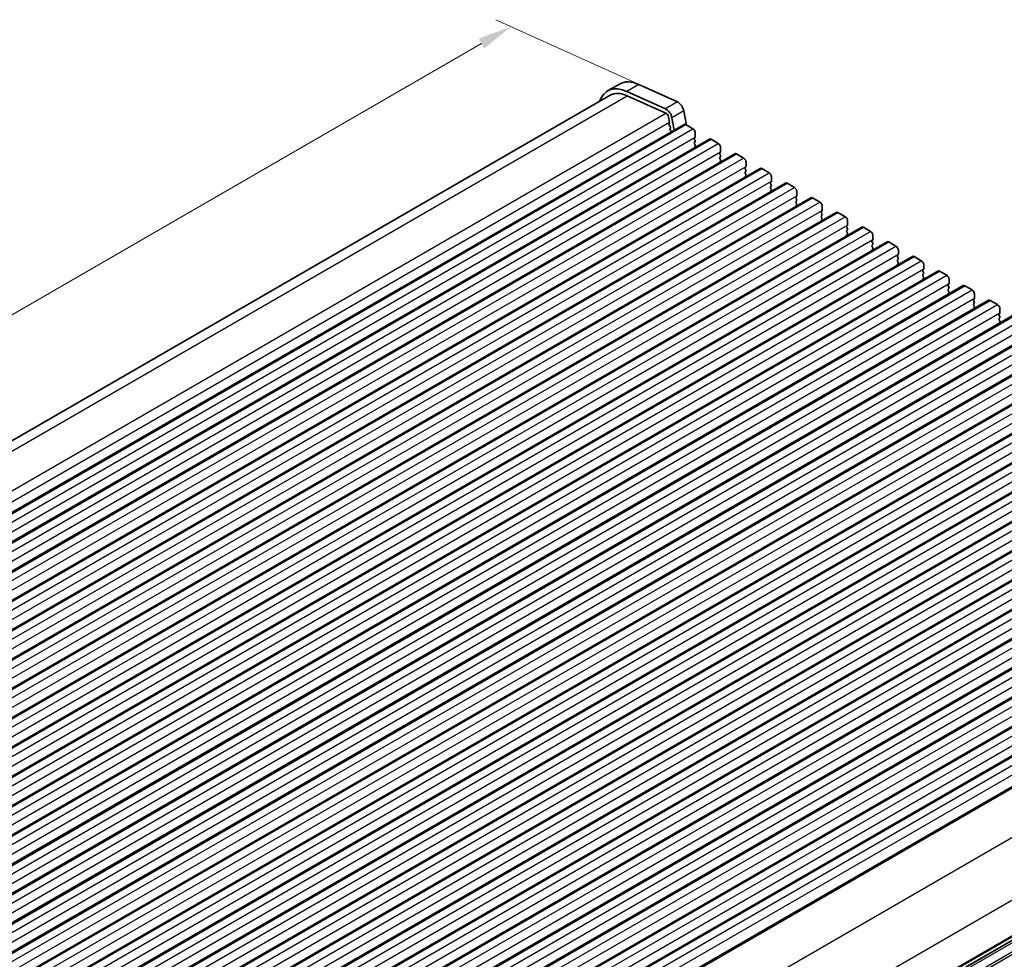
# Model space of a CAD drawing. Units: millimetres. Extents: x 29 to 4761, y 16 to 859.
# Drawn here: x 139 to 284, y 274 to 413 of the extents above; entities that cross this region are included whole.
import ezdxf

# ---------------------------------------------------------------- set-up
doc = ezdxf.new("R2010")
doc.units = ezdxf.units.MM
doc.header["$LTSCALE"] = 2
doc.layers.get('Defpoints').update_dxf_attribs({"lineweight": 25})
for name, color, linetype, lineweight in [('Dimension (ISO)', 7, 'Continuous', 18), ('Visible (ISO)', 7, 'Continuous', 35), ('Visible Narrow (ISO)', 7, 'Continuous', 25)]:
    doc.layers.add(name, color=color, linetype=linetype, lineweight=lineweight)
doc.styles.add('Note Text (TK)', font='MS PGothic.ttf')
doc.dimstyles.new('Default - Method 1b (TK)', dxfattribs={"dimscale": 2, "dimtxt": 2.5, "dimasz": 2.5, "dimexe": 1, "dimexo": 1.5, "dimgap": 1, "dimtad": 1, "dimtoh": 1, "dimrnd": 1e-08, "dimdsep": 46, "dimtxsty": 'Note Text (TK)', "dimcen": 0.09, "dimdle": 5, "dimclrd": 100, "dimclre": 100, "dimclrt": 7, "dimadec": 1, "dimazin": 1, "dimtfac": 1, "dimtmove": 0, "dimatfit": 3, "dimfxl": 1, "dimtolj": 1, "dimlwd": -1, "dimlwe": -1, "dimarcsym": 0})

# ---------------------------------------------------------------- blocks, each defined once
blk = doc.blocks.new('*D7')
at = {"layer": 'Defpoints', "color": 0}
for p in [(233.19, 401.95), (48.81, 317.9), (70.55, 308.06)]:
    blk.add_point(p, dxfattribs=at)
at = {"layer": 'Dimension (ISO)', "color": 100}
for p, q in [((229.82, 403.48), (209.21, 412.81)), ((207.12, 409.29), (53.14, 320.4)), ((67.19, 309.58), (46.57, 318.91))]:
    blk.add_line(p, q, dxfattribs=at)
for points in [[(206.7, 410.02), (207.53, 408.57), (211.45, 411.79)], [(52.73, 321.12), (53.56, 319.68), (48.81, 317.9)]]:
    blk.add_solid(points, dxfattribs=at)
at = {"layer": 'Dimension (ISO)', "color": 7, "insert": (126.6, 367.35), "char_height": 5, "attachment_point": 4, "rotation": 30, "style": 'Note Text (TK)'}
blk.add_mtext('\\A1;{\\Q-35.643;\\W0.816;\\H0.772x;230}', dxfattribs=at)
blk = doc.blocks.new('*D8')
at = {"layer": 'Defpoints', "color": 0}
for p in [(63.44, 281.07), (195.32, 204.94), (195.32, 154.94)]:
    blk.add_point(p, dxfattribs=at)
at = {"layer": 'Dimension (ISO)', "color": 100}
for p, q in [((63.44, 277.61), (63.44, 228.77)), ((67.78, 228.58), (190.99, 157.44)), ((195.32, 201.47), (195.32, 152.63))]:
    blk.add_line(p, q, dxfattribs=at)
for points in [[(68.19, 229.3), (67.36, 227.85), (63.44, 231.08)], [(191.41, 158.16), (190.57, 156.72), (195.32, 154.94)]]:
    blk.add_solid(points, dxfattribs=at)
at = {"layer": 'Dimension (ISO)', "color": 7, "insert": (126.89, 199.11), "char_height": 5, "attachment_point": 4, "rotation": 330, "style": 'Note Text (TK)'}
blk.add_mtext('\\A1;{\\Q-30.000;\\W0.816;\\H0.816x;186.5}', dxfattribs=at)

msp = doc.modelspace()

# ---------------------------------------------------------------- linework, layer by layer
at = {"layer": 'Visible (ISO)'}
for p, q in [((227.4774, 403.3124), (225.7097, 402.2917)), ((230.3402, 403.2419), (236.0322, 400.6651)), ((68.5318, 310.679), (226.0847, 401.6422)), ((234.2644, 399.6445), (228.5724, 402.2213)), ((228.6294, 401.5796), (234.3214, 399.0028)), ((234.7023, 398.4757), (234.8546, 397.6829)), ((236.9847, 399.3474), (237.3905, 397.2336)), ((77.9027, 305.4826), (237.0017, 397.3385)), ((234.8426, 397.5745), (234.793, 397.4936)), ((234.8195, 397.2859), (234.9585, 397.0488)), ((235.5658, 396.5095), (235.2169, 398.3267)), ((237.2517, 397.3137), (238.3124, 396.7013)), ((234.985, 396.841), (234.9345, 396.7587)), ((234.9609, 396.551), (235.0998, 396.314)), ((238.6659, 396.089), (238.6659, 395.4766)), ((81.6504, 303.3189), (240.7494, 395.1748)), ((238.6377, 395.3949), (238.5528, 395.3133)), ((238.5528, 395.1173), (238.6377, 394.9377)), ((238.6377, 394.7417), (238.5528, 394.6601)), ((238.5528, 394.4641), (238.6377, 394.2845)), ((238.6377, 394.0886), (238.5528, 394.0069)), ((240.9994, 395.15), (242.0601, 394.5376)), ((85.398, 301.1552), (244.4971, 393.0111)), ((242.3853, 393.2312), (242.3005, 393.1496)), ((242.3005, 392.9536), (242.3853, 392.774)), ((242.3853, 392.578), (242.3005, 392.4964)), ((242.4136, 393.9253), (242.4136, 393.3129)), ((244.7471, 392.9863), (245.8077, 392.3739)), ((242.3005, 392.3004), (242.3853, 392.1208)), ((242.3853, 391.9248), (242.3005, 391.8432)), ((246.1613, 391.7616), (246.1613, 391.1492)), ((89.1457, 298.9915), (248.2447, 390.8474)), ((246.133, 391.0675), (246.0481, 390.9859)), ((246.0481, 390.7899), (246.133, 390.6103)), ((246.133, 390.4143), (246.0481, 390.3327)), ((246.0481, 390.1367), (246.133, 389.9571)), ((246.133, 389.7611), (246.0481, 389.6795)), ((248.4947, 390.8226), (249.5554, 390.2102)), ((92.8934, 296.8278), (251.9924, 388.6836)), ((249.8807, 388.9038), (249.7958, 388.8222)), ((249.7958, 388.6262), (249.8807, 388.4466)), ((249.8807, 388.2506), (249.7958, 388.169)), ((249.9089, 389.5978), (249.9089, 388.9855)), ((252.2424, 388.6589), (253.303, 388.0465)), ((249.7958, 387.973), (249.8807, 387.7934)), ((249.8807, 387.5974), (249.7958, 387.5158)), ((253.6283, 386.7401), (253.5435, 386.6585)), ((253.6566, 387.4341), (253.6566, 386.8218)), ((96.641, 294.6641), (255.7401, 386.5199)), ((253.5435, 386.4625), (253.6283, 386.2829)), ((253.6283, 386.0869), (253.5435, 386.0053)), ((253.5435, 385.8093), (253.6283, 385.6297)), ((253.6283, 385.4337), (253.5435, 385.3521)), ((255.9901, 386.4952), (257.0507, 385.8828)), ((257.4043, 385.2704), (257.4043, 384.6581)), ((100.3887, 292.5004), (259.4877, 384.3562)), ((257.376, 384.5764), (257.2911, 384.4948)), ((257.2911, 384.2988), (257.376, 384.1192)), ((257.376, 383.9232), (257.2911, 383.8416)), ((259.7377, 384.3315), (260.7984, 383.7191)), ((257.2911, 383.6456), (257.376, 383.466)), ((257.376, 383.27), (257.2911, 383.1884)), ((261.1237, 382.4127), (261.0388, 382.331)), ((261.1519, 383.1067), (261.1519, 382.4943)), ((104.1364, 290.3367), (263.2354, 382.1925)), ((261.0388, 382.1351), (261.1237, 381.9555)), ((261.1237, 381.7595), (261.0388, 381.6779)), ((261.0388, 381.4819), (261.1237, 381.3023)), ((261.1237, 381.1063), (261.0388, 381.0247)), ((263.4854, 382.1678), (264.546, 381.5554)), ((264.8996, 380.943), (264.8996, 380.3306)), ((107.884, 288.1729), (266.9831, 380.0288)), ((264.8713, 380.249), (264.7865, 380.1673)), ((264.7865, 379.9714), (264.8713, 379.7918)), ((264.8713, 379.5958), (264.7865, 379.5141)), ((267.2331, 380.004), (268.2937, 379.3917)), ((264.7865, 379.3182), (264.8713, 379.1386)), ((264.8713, 378.9426), (264.7865, 378.8609)), ((268.619, 378.0853), (268.5341, 378.0036)), ((268.6473, 378.7793), (268.6473, 378.1669)), ((111.6317, 286.0092), (270.7307, 377.8651)), ((268.5341, 377.8077), (268.619, 377.628)), ((268.619, 377.4321), (268.5341, 377.3504)), ((268.5341, 377.1545), (268.619, 376.9748)), ((268.619, 376.7789), (268.5341, 376.6972)), ((270.9807, 377.8403), (272.0414, 377.228)), ((272.3949, 376.6156), (272.3949, 376.0032)), ((115.3794, 283.8455), (274.4784, 375.7014)), ((272.3666, 375.9216), (272.2818, 375.8399)), ((272.2818, 375.644), (272.3666, 375.4643)), ((272.3666, 375.2684), (272.2818, 375.1867)), ((274.7284, 375.6766), (275.789, 375.0643)), ((272.2818, 374.9908), (272.3666, 374.8111)), ((272.3666, 374.6152), (272.2818, 374.5335)), ((276.1143, 373.7579), (276.0295, 373.6762)), ((276.1426, 374.4519), (276.1426, 373.8395)), ((119.127, 281.6818), (278.2261, 373.5377)), ((276.0295, 373.4803), (276.1143, 373.3006)), ((276.1143, 373.1047), (276.0295, 373.023)), ((276.0295, 372.8271), (276.1143, 372.6474)), ((276.1143, 372.4515), (276.0295, 372.3698)), ((278.4761, 373.5129), (279.5367, 372.9006)), ((279.8903, 372.2882), (279.8903, 371.6758)), ((122.8747, 279.5181), (281.9737, 371.374)), ((279.862, 371.5942), (279.7771, 371.5125)), ((279.7771, 371.3166), (279.862, 371.1369)), ((279.862, 370.941), (279.7771, 370.8593)), ((282.2237, 371.3492), (283.2844, 370.7368)), ((279.7771, 370.6634), (279.862, 370.4837)), ((279.862, 370.2878), (279.7771, 370.2061)), ((283.6096, 369.4305), (283.5248, 369.3488)), ((283.6379, 370.1245), (283.6379, 369.5121)), ((126.6224, 277.3544), (285.7214, 369.2103)), ((283.5248, 369.1528), (283.6096, 368.9732)), ((283.6096, 368.7773), (283.5248, 368.6956)), ((283.5248, 368.4996), (283.6096, 368.32)), ((283.6096, 368.1241), (283.5248, 368.0424)), ((130.37, 275.1907), (289.469, 367.0466)), ((134.1177, 273.027), (293.2167, 364.8829)), ((137.8654, 270.8633), (296.9644, 362.7191)), ((141.613, 268.6996), (300.712, 360.5554)), ((145.3607, 266.5359), (304.4597, 358.3917)), ((149.1084, 264.3722), (308.2074, 356.228)), ((152.856, 262.2085), (311.955, 354.0643)), ((156.6037, 260.0447), (315.7027, 351.9006)), ((160.3514, 257.881), (319.4504, 349.7369)), ((164.099, 255.7173), (323.198, 347.5732)), ((167.8467, 253.5536), (326.9457, 345.4095)), ((171.5943, 251.3899), (330.6934, 343.2458)), ((175.342, 249.2262), (334.441, 341.0821)), ((179.0897, 247.0625), (338.1887, 338.9184)), ((182.8373, 244.8988), (341.9364, 336.7547)), ((187.3916, 242.9631), (345.8895, 334.4719)), ((197.0828, 225.8516), (355.1136, 317.0907))]:
    msp.add_line(p, q, dxfattribs=at)
for centre, major_axis, start_param, end_param in [((229.0847, 396.4461), (-3.375, 5.8457), 5.60530856, 6.75906756), ((230.8524, 397.4667), (-3.375, 5.8457), 5.60530856, 6.28318531), ((229.0847, 396.4461), (-3, 5.1962), 5.60530856, 6.28318531), ((236.1271, 399.5956), (0.625, -1.0825), 1.02974612, 2.46371591), ((234.3593, 398.575), (-0.625, 1.0825), 4.17133877, 5.60530856), ((234.3593, 398.575), (0.25, -0.433), 1.02974612, 2.46371591), ((234.9184, 397.3456), (-0.1, 0.1732), 0.30412863, 1.58209613), ((234.7173, 397.7226), (0.1, -0.1732), 0.30302587, 1.02974612), ((234.8597, 396.9891), (0.1, -0.1732), 0.30333404, 1.58209613), ((237.2517, 396.9055), (-0.25, 0.433), 5.497789, 6.28318531), ((235.0598, 396.6107), (-0.1, 0.1732), 0.30333404, 1.58209613), ((235.001, 396.2543), (0.1, -0.1732), 1.25853965, 1.58209613), ((238.3124, 396.2931), (0.25, -0.433), 0.78540002, 2.35619635), ((238.5245, 395.5582), (0.1, -0.1732), 0.14189891, 0.78540002), ((238.6659, 395.15), (-0.1, 0.1732), 0.14189891, 1.42890113), ((238.6659, 394.4968), (-0.1, 0.1732), 0.14189891, 1.42890113), ((238.6659, 393.8436), (-0.1, 0.1732), 0.14189891, 0.98183682), ((238.5245, 394.905), (0.1, -0.1732), 0.14189891, 1.42890113), ((238.5245, 394.2519), (0.1, -0.1732), 0.14189891, 1.42890113), ((240.9994, 394.7418), (-0.25, 0.433), 5.497789, 6.28318531), ((242.0601, 394.1294), (0.25, -0.433), 0.78540002, 2.35619635), ((242.4136, 392.9863), (-0.1, 0.1732), 0.14189891, 1.42890113), ((242.2722, 393.3945), (0.1, -0.1732), 0.14189891, 0.78540002), ((242.2722, 392.7413), (0.1, -0.1732), 0.14189891, 1.42890113), ((244.7471, 392.578), (-0.25, 0.433), 5.497789, 6.28318531), ((242.4136, 392.3331), (-0.1, 0.1732), 0.14189891, 1.42890113), ((242.4136, 391.6799), (-0.1, 0.1732), 0.14189891, 0.98183682), ((242.2722, 392.0881), (0.1, -0.1732), 0.14189891, 1.42890113), ((245.8077, 391.9657), (0.25, -0.433), 0.78540002, 2.35619635), ((246.0199, 391.2308), (0.1, -0.1732), 0.14189891, 0.78540002), ((246.1613, 390.8226), (-0.1, 0.1732), 0.14189891, 1.42890113), ((246.1613, 390.1694), (-0.1, 0.1732), 0.14189891, 1.42890113), ((246.1613, 389.5162), (-0.1, 0.1732), 0.14189891, 0.98183682), ((246.0199, 390.5776), (0.1, -0.1732), 0.14189891, 1.42890113), ((246.0199, 389.9244), (0.1, -0.1732), 0.14189891, 1.42890113), ((248.4947, 390.4143), (-0.25, 0.433), 5.497789, 6.28318531), ((249.5554, 389.802), (0.25, -0.433), 0.78540002, 2.35619635), ((249.9089, 388.6589), (-0.1, 0.1732), 0.14189891, 1.42890113), ((249.9089, 388.0057), (-0.1, 0.1732), 0.14189891, 1.42890113), ((249.7675, 389.0671), (0.1, -0.1732), 0.14189891, 0.78540002), ((249.7675, 388.4139), (0.1, -0.1732), 0.14189891, 1.42890113), ((252.2424, 388.2506), (-0.25, 0.433), 5.497789, 6.28318531), ((249.9089, 387.3525), (-0.1, 0.1732), 0.14189891, 0.98183682), ((249.7675, 387.7607), (0.1, -0.1732), 0.14189891, 1.42890113), ((253.303, 387.6383), (0.25, -0.433), 0.78540002, 2.35619635), ((253.5152, 386.9034), (0.1, -0.1732), 0.14189891, 0.78540002), ((253.6566, 386.4952), (-0.1, 0.1732), 0.14189891, 1.42890113), ((253.6566, 385.842), (-0.1, 0.1732), 0.14189891, 1.42890113), ((253.6566, 385.1888), (-0.1, 0.1732), 0.14189891, 0.98183682), ((253.5152, 386.2502), (0.1, -0.1732), 0.14189891, 1.42890113), ((253.5152, 385.597), (0.1, -0.1732), 0.14189891, 1.42890113), ((255.9901, 386.0869), (-0.25, 0.433), 5.497789, 6.28318531), ((257.0507, 385.4746), (0.25, -0.433), 0.78540002, 2.35619635), ((257.4043, 384.3315), (-0.1, 0.1732), 0.14189891, 1.42890113), ((257.4043, 383.6783), (-0.1, 0.1732), 0.14189891, 1.42890113), ((257.2628, 384.7397), (0.1, -0.1732), 0.14189891, 0.78540002), ((257.2628, 384.0865), (0.1, -0.1732), 0.14189891, 1.42890113), ((259.7377, 383.9232), (-0.25, 0.433), 5.497789, 6.28318531), ((257.4043, 383.0251), (-0.1, 0.1732), 0.14189891, 0.98183682), ((257.2629, 383.4333), (0.1, -0.1732), 0.14189891, 1.42890113), ((260.7984, 383.3108), (0.25, -0.433), 0.78540002, 2.35619635), ((261.0105, 382.576), (0.1, -0.1732), 0.14189891, 0.78540002), ((261.1519, 382.1678), (-0.1, 0.1732), 0.14189891, 1.42890113), ((261.1519, 381.5146), (-0.1, 0.1732), 0.14189891, 1.42890113), ((261.1519, 380.8614), (-0.1, 0.1732), 0.14189891, 0.98183682), ((261.0105, 381.9228), (0.1, -0.1732), 0.14189891, 1.42890113), ((261.0105, 381.2696), (0.1, -0.1732), 0.14189891, 1.42890113), ((263.4854, 381.7595), (-0.25, 0.433), 5.497789, 6.28318531), ((264.546, 381.1471), (0.25, -0.433), 0.78540002, 2.35619635), ((264.8996, 380.004), (-0.1, 0.1732), 0.14189891, 1.42890113), ((264.8996, 379.3508), (-0.1, 0.1732), 0.14189891, 1.42890113), ((264.7582, 380.4123), (0.1, -0.1732), 0.14189891, 0.78540002), ((264.7582, 379.7591), (0.1, -0.1732), 0.14189891, 1.42890113), ((267.2331, 379.5958), (-0.25, 0.433), 5.497789, 6.28318531), ((264.8996, 378.6976), (-0.1, 0.1732), 0.14189891, 0.98183682), ((264.7582, 379.1059), (0.1, -0.1732), 0.14189891, 1.42890113), ((268.2937, 378.9834), (0.25, -0.433), 0.78540002, 2.35619635), ((268.6473, 377.8403), (-0.1, 0.1732), 0.14189891, 1.42890113), ((268.5058, 378.2486), (0.1, -0.1732), 0.14189891, 0.78540002), ((268.6473, 377.1871), (-0.1, 0.1732), 0.14189891, 1.42890113), ((268.6473, 376.5339), (-0.1, 0.1732), 0.14189891, 0.98183682), ((268.5058, 377.5954), (0.1, -0.1732), 0.14189891, 1.42890113), ((268.5058, 376.9422), (0.1, -0.1732), 0.14189891, 1.42890113), ((270.9807, 377.4321), (-0.25, 0.433), 5.497789, 6.28318531), ((272.0414, 376.8197), (0.25, -0.433), 0.78540002, 2.35619635), ((272.3949, 375.6766), (-0.1, 0.1732), 0.14189891, 1.42890113), ((272.3949, 375.0234), (-0.1, 0.1732), 0.14189891, 1.42890113), ((272.2535, 376.0849), (0.1, -0.1732), 0.14189891, 0.78540002), ((272.2535, 375.4317), (0.1, -0.1732), 0.14189891, 1.42890113), ((274.7284, 375.2684), (-0.25, 0.433), 5.497789, 6.28318531), ((272.3949, 374.3702), (-0.1, 0.1732), 0.14189891, 0.98183682), ((272.2535, 374.7785), (0.1, -0.1732), 0.14189891, 1.42890113), ((275.789, 374.656), (0.25, -0.433), 0.78540002, 2.35619635), ((276.1426, 373.5129), (-0.1, 0.1732), 0.14189891, 1.42890113), ((276.0012, 373.9212), (0.1, -0.1732), 0.14189891, 0.78540002), ((276.1426, 372.8597), (-0.1, 0.1732), 0.14189891, 1.42890113), ((276.1426, 372.2065), (-0.1, 0.1732), 0.14189891, 0.98183682), ((276.0012, 373.268), (0.1, -0.1732), 0.14189891, 1.42890113), ((276.0012, 372.6148), (0.1, -0.1732), 0.14189891, 1.42890113), ((278.4761, 373.1047), (-0.25, 0.433), 5.497789, 6.28318531), ((279.5367, 372.4923), (0.25, -0.433), 0.78540002, 2.35619635), ((279.8903, 371.3492), (-0.1, 0.1732), 0.14189891, 1.42890113), ((279.8903, 370.696), (-0.1, 0.1732), 0.14189891, 1.42890113), ((279.7488, 371.7575), (0.1, -0.1732), 0.14189891, 0.78540002), ((279.7488, 371.1043), (0.1, -0.1732), 0.14189891, 1.42890113), ((282.2237, 370.941), (-0.25, 0.433), 5.497789, 6.28318531), ((283.2844, 370.3286), (0.25, -0.433), 0.78540002, 2.35619635), ((279.8903, 370.0428), (-0.1, 0.1732), 0.14189891, 0.98183682), ((279.7488, 370.4511), (0.1, -0.1732), 0.14189891, 1.42890113), ((283.6379, 369.1855), (-0.1, 0.1732), 0.14189891, 1.42890113), ((283.4965, 369.5938), (0.1, -0.1732), 0.14189891, 0.78540002), ((283.6379, 368.5323), (-0.1, 0.1732), 0.14189891, 1.42890113), ((283.6379, 367.8791), (-0.1, 0.1732), 0.14189891, 0.98183682), ((283.4965, 368.9406), (0.1, -0.1732), 0.14189891, 1.42890113), ((283.4965, 368.2874), (0.1, -0.1732), 0.14189891, 1.42890113)]:
    msp.add_ellipse(centre, major_axis=major_axis, ratio=0.57735027, start_param=start_param, end_param=end_param, dxfattribs=at)
at = {"layer": 'Visible Narrow (ISO)'}
for p, q in [((230.3402, 403.2419), (228.5724, 402.2213)), ((70.1283, 310.069), (228.6294, 401.5796)), ((236.0322, 400.6651), (234.2644, 399.6445)), ((75.6594, 307.3993), (234.3214, 399.0028)), ((236.9847, 399.3474), (235.2169, 398.3267)), ((76.193, 306.0796), (234.8546, 397.6829)), ((78.1527, 305.4578), (237.2517, 397.3137)), ((79.2134, 304.8455), (238.3124, 396.7013)), ((79.5669, 303.6207), (238.6659, 395.4766)), ((81.9004, 303.2941), (240.9994, 395.15)), ((82.961, 302.6818), (242.0601, 394.5376)), ((83.3146, 301.457), (242.4136, 393.3129)), ((85.648, 301.1304), (244.7471, 392.9863)), ((86.7087, 300.5181), (245.8077, 392.3739)), ((87.0622, 299.2933), (246.1613, 391.1492)), ((89.3957, 298.9667), (248.4947, 390.8226)), ((90.4564, 298.3544), (249.5554, 390.2102)), ((90.8099, 297.1296), (249.9089, 388.9855)), ((93.1434, 296.803), (252.2424, 388.6589)), ((94.204, 296.1906), (253.303, 388.0465)), ((94.5576, 294.9659), (253.6566, 386.8218)), ((96.891, 294.6393), (255.9901, 386.4952)), ((97.9517, 294.0269), (257.0507, 385.8828)), ((98.3052, 292.8022), (257.4043, 384.6581)), ((100.6387, 292.4756), (259.7377, 384.3315)), ((101.6994, 291.8632), (260.7984, 383.7191)), ((102.0529, 290.6385), (261.1519, 382.4943)), ((104.3864, 290.3119), (263.4854, 382.1678)), ((105.447, 289.6995), (264.546, 381.5554)), ((105.8006, 288.4748), (264.8996, 380.3306)), ((108.134, 288.1482), (267.2331, 380.004)), ((109.1947, 287.5358), (268.2937, 379.3917)), ((109.5482, 286.3111), (268.6473, 378.1669)), ((111.8817, 285.9845), (270.9807, 377.8403)), ((112.9424, 285.3721), (272.0414, 377.228)), ((113.2959, 284.1474), (272.3949, 376.0032)), ((115.6294, 283.8208), (274.7284, 375.6766)), ((116.69, 283.2084), (275.789, 375.0643)), ((117.0436, 281.9837), (276.1426, 373.8395)), ((119.377, 281.6571), (278.4761, 373.5129)), ((120.4377, 281.0447), (279.5367, 372.9006)), ((120.7912, 279.8199), (279.8903, 371.6758)), ((123.1247, 279.4934), (282.2237, 371.3492)), ((124.1854, 278.881), (283.2844, 370.7368)), ((124.5389, 277.6562), (283.6379, 369.5121)), ((126.8724, 277.3296), (285.9714, 369.1855)), ((127.933, 276.7173), (287.032, 368.5731)), ((128.2866, 275.4925), (287.3856, 367.3484)), ((130.62, 275.1659), (289.719, 367.0218)), ((131.6807, 274.5536), (290.7797, 366.4094)), ((132.0342, 273.3288), (291.1333, 365.1847)), ((134.3677, 273.0022), (293.4667, 364.8581)), ((135.4283, 272.3899), (294.5274, 364.2457)), ((135.7819, 271.1651), (294.8809, 363.021)), ((138.1154, 270.8385), (297.2144, 362.6944)), ((139.176, 270.2262), (298.275, 362.082)), ((139.5296, 269.0014), (298.6286, 360.8573)), ((141.863, 268.6748), (300.962, 360.5307)), ((142.9237, 268.0624), (302.0227, 359.9183)), ((143.2772, 266.8377), (302.3763, 358.6936)), ((145.6107, 266.5111), (304.7097, 358.367)), ((146.6713, 265.8987), (305.7704, 357.7546)), ((147.0249, 264.674), (306.1239, 356.5299)), ((149.3584, 264.3474), (308.4574, 356.2033)), ((150.419, 263.735), (309.518, 355.5909)), ((150.7726, 262.5103), (309.8716, 354.3661)), ((153.106, 262.1837), (312.205, 354.0396)), ((154.1667, 261.5713), (313.2657, 353.4272)), ((154.5202, 260.3466), (313.6193, 352.2024)), ((156.8537, 260.02), (315.9527, 351.8758)), ((157.9143, 259.4076), (317.0134, 351.2635)), ((158.2679, 258.1829), (317.3669, 350.0387)), ((160.6014, 257.8563), (319.7004, 349.7121)), ((161.662, 257.2439), (320.761, 349.0998)), ((162.0156, 256.0192), (321.1146, 347.875)), ((164.349, 255.6926), (323.448, 347.5484)), ((165.4097, 255.0802), (324.5087, 346.9361)), ((165.7632, 253.8554), (324.8623, 345.7113)), ((168.0967, 253.5289), (327.1957, 345.3847)), ((169.1573, 252.9165), (328.2564, 344.7724)), ((169.5109, 251.6917), (328.6099, 343.5476)), ((171.8443, 251.3651), (330.9434, 343.221)), ((172.905, 250.7528), (332.004, 342.6086)), ((173.2586, 249.528), (332.3576, 341.3839)), ((175.592, 249.2014), (334.691, 341.0573)), ((176.6527, 248.5891), (335.7517, 340.4449)), ((177.0062, 247.3643), (336.1053, 339.2202)), ((179.3397, 247.0377), (338.4387, 338.8936)), ((180.4003, 246.4254), (339.4994, 338.2812)), ((180.7539, 245.2006), (339.8529, 337.0565)), ((183.0873, 244.874), (342.1864, 336.7299)), ((184.148, 244.2617), (343.247, 336.1175)), ((184.5016, 243.0369), (343.6006, 334.8928)), ((187.5598, 242.845), (346.1774, 334.4229)), ((193.2356, 238.8399), (351.8694, 330.4272)), ((197.0614, 231.8048), (355.6568, 323.3699)), ((197.0876, 225.926), (355.1739, 317.1971)), ((197.0881, 226.5722), (355.6568, 318.1219)), ((197.0881, 226.4032), (355.5578, 317.8957)), ((355.1739, 316.7711), (196.7269, 225.2917)), ((355.5578, 315.6292), (196.8339, 223.9899)), ((355.6568, 315.2888), (196.9882, 223.6814))]:
    msp.add_line(p, q, dxfattribs=at)

# ---------------------------------------------------------------- dimensions: what is measured, and where the dimension line sits
at = {"layer": 'Dimension (ISO)', "color": 100}
for base, p1, p2, angle, text, override, picture, middle in [((48.8131, 317.8978), (233.1862, 401.9535), (70.5516, 308.0564), 30, '{\\Q-35.643;\\W0.816;\\H0.772x;<>}', {"dimgap": 1, "dimtoh": 0, "dimdec": 2, "dimlfac": 1.224745, "dimtol": 0, "dimlim": 0, "dimtp": 0, "dimtm": 0, "dimtdec": 2, "dimtofl": 0, "dimatfit": 1}, '*D7', (131.4707, 365.6201)), ((195.3203, 154.9368), (63.4449, 281.0731), (195.3203, 204.935), 150, '{\\Q-30.000;\\W0.816;\\H0.816x;<>}', {"dimgap": 1, "dimtoh": 0, "dimdec": 2, "dimlfac": 1.224746, "dimtol": 0, "dimlim": 0, "dimtp": 0, "dimtm": 0, "dimtdec": 2, "dimtofl": 0, "dimatfit": 1}, '*D8', (129.3827, 193.0059))]:
    dim = msp.add_linear_dim(base=base, p1=p1, p2=p2, angle=angle, text=text, dimstyle='Default - Method 1b (TK)', override=override, dxfattribs=at)
    dim.commit()
    dim.dimension.update_dxf_attribs({"geometry": picture, "text_midpoint": middle, "dimtype": 160})

doc.saveas('drawing.dxf')
